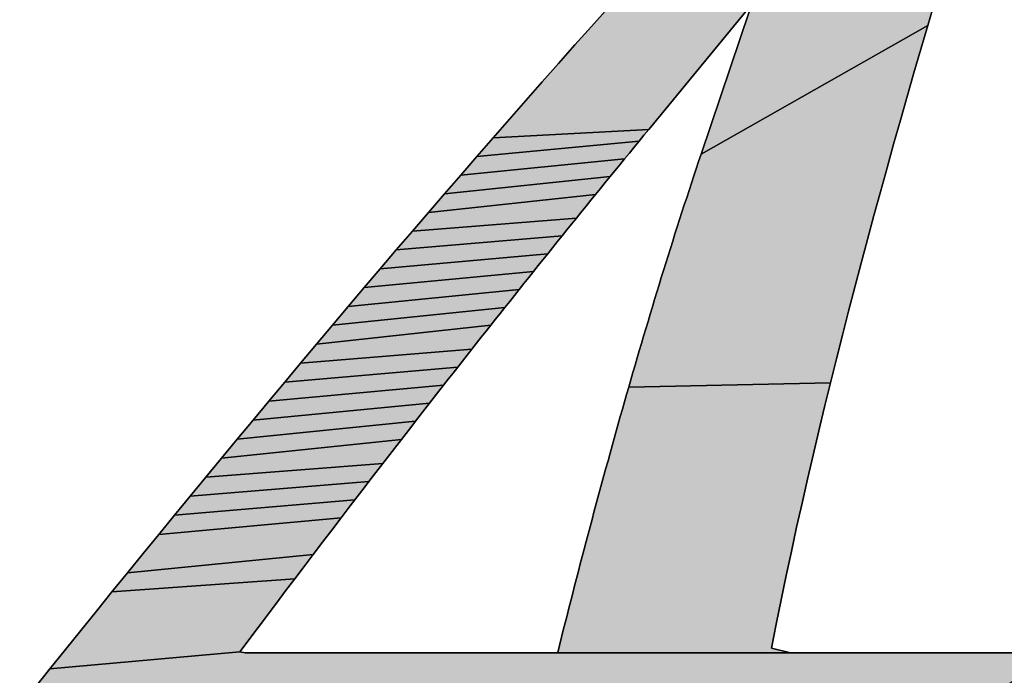
# Model space of a CAD drawing. Units: millimetres. Extents: x 101 to 354, y 99 to 249.
# Drawn here: x 122 to 122, y 229 to 229 of the extents above; entities that cross this region are included whole.
import ezdxf

# ---------------------------------------------------------------- set-up
doc = ezdxf.new("R2010")
doc.units = ezdxf.units.MM
doc.header["$LTSCALE"] = 23.1
doc.layers.add('DEF_LAYER_DIM', color=7, linetype='Continuous')
doc.styles.get("Standard").update_dxf_attribs({"font": 'txt', "width": 0.8})
doc.dimstyles.new('DIMSTYLE_1', dxfattribs={"dimtxt": 3, "dimasz": 3, "dimexe": 2, "dimexo": 1, "dimgap": 0.75, "dimtad": 1, "dimdec": 3, "dimlfac": 4, "dimdsep": 46, "dimtxsty": 'Standard', "dimblk": '_FILLED', "dimblk1": '_FILLED', "dimblk2": '_FILLED', "dimcen": 0.09, "dimadec": 0, "dimazin": 0, "dimtp": 0.001, "dimtm": 0.001, "dimtfac": 1, "dimtdec": 3, "dimtofl": 0, "dimtmove": 0, "dimatfit": 3, "dimldrblk": '_FILLED', "dimfxl": 0, "dimtolj": 1, "dimarcsym": 0})
doc.dimstyles.new('DIMSTYLE_2', dxfattribs={"dimtxt": 3, "dimasz": 3, "dimexe": 2, "dimexo": 1, "dimgap": 0.75, "dimtad": 1, "dimdec": 3, "dimdsep": 46, "dimtxsty": 'Standard', "dimblk": '_FILLED', "dimblk1": '_FILLED', "dimblk2": '_FILLED', "dimcen": 0.09, "dimadec": 0, "dimazin": 0, "dimtp": 0.001, "dimtm": 0.001, "dimtfac": 1, "dimtdec": 3, "dimtofl": 0, "dimtmove": 0, "dimatfit": 3, "dimldrblk": '_FILLED', "dimfxl": 0, "dimtolj": 1, "dimarcsym": 0})

# ---------------------------------------------------------------- blocks, each defined once
blk = doc.blocks.new('_FILLED')
at = {"color": 0, "linetype": 'ByBlock'}
blk.add_solid([(0, 0), (-1, 0.23333), (-1, -0.23333)], dxfattribs=at)
blk = doc.blocks.new('*D8')
at = {"layer": 'DEF_LAYER_DIM', "color": 2, "linetype": 'Continuous'}
for p, q in [((121.45042, 238.75076), (121.45042, 240.00076)), ((126.0273, 238.75076), (126.0273, 240.00076)), ((121.45042, 227.38649), (121.45042, 238.75076)), ((126.0273, 228.43373), (126.0273, 238.75076)), ((121.45042, 238.00076), (113.45853, 238.00076)), ((113.45853, 238.00076), (123.73886, 238.00076)), ((130.0273, 238.00076), (123.73886, 238.00076)), ((126.0273, 238.00076), (130.0273, 238.00076))]:
    blk.add_line(p, q, dxfattribs=at)
at = {"layer": 'DEF_LAYER_DIM', "color": 2, "linetype": 'Continuous', "xscale": 3, "yscale": 3, "zscale": 3}
blk.add_blockref('_FILLED', (121.45042, 238.00076), dxfattribs=at)
at = {"layer": 'DEF_LAYER_DIM', "color": 2, "linetype": 'Continuous', "xscale": 3, "yscale": 3, "zscale": 3, "rotation": 180}
blk.add_blockref('_FILLED', (126.0273, 238.00076), dxfattribs=at)
at = {"layer": 'DEF_LAYER_DIM', "color": 2, "linetype": 'Continuous', "insert": (118.25853, 241.75076), "char_height": 3, "width": 4.8, "attachment_point": 3, "line_spacing_factor": 0.9}
blk.add_mtext('18', dxfattribs=at)
blk = doc.blocks.new('*D9')
at = {"layer": 'DEF_LAYER_DIM', "color": 2, "linetype": 'Continuous'}
for p, q in [((104.5834, 233.05), (104.5834, 237.05)), ((104.5834, 237.05), (104.5834, 231.06655)), ((108.35938, 233.05), (102.5834, 233.05)), ((104.5834, 221.20889), (104.5834, 231.06655)), ((122.10011, 229.08309), (102.5834, 229.08309)), ((104.5834, 229.08309), (104.5834, 221.20889))]:
    blk.add_line(p, q, dxfattribs=at)
at = {"layer": 'DEF_LAYER_DIM', "color": 2, "linetype": 'Continuous', "xscale": 3, "yscale": 3, "zscale": 3}
for p, rotation in [((104.5834, 233.05), 270), ((104.5834, 229.08309), 90)]:
    blk.add_blockref('_FILLED', p, dxfattribs=dict(at, rotation=rotation))
at = {"layer": 'DEF_LAYER_DIM', "color": 2, "linetype": 'Continuous', "insert": (100.8334, 226.00889), "char_height": 3, "width": 4.8, "attachment_point": 3, "rotation": 90, "line_spacing_factor": 0.9}
blk.add_mtext('15', dxfattribs=at)
blk = doc.blocks.new('AS-NEW_BL7', base_point=(123.73916, 228.06244))
at = {"linetype": 'Continuous'}
for points in [[(122.25579, 228.94511), (122.19006, 228.86537), (122.08973, 228.86003), (122.10022, 228.87203), (122.11074, 228.88402), (122.12128, 228.89599), (122.13184, 228.90793), (122.14242, 228.91986), (122.15304, 228.93176), (122.16367, 228.94364), (122.37465, 228.94784), (122.37014, 228.93254), (122.22384, 228.84933), (122.25538, 228.94256)], [(122.34811, 228.85591), (122.34382, 228.84055), (122.33957, 228.82518), (122.33537, 228.8098), (122.33121, 228.7944), (122.3271, 228.779), (122.32304, 228.76358), (122.31903, 228.74814), (122.31507, 228.73269), (122.31116, 228.71723), (122.30731, 228.70176), (122.17713, 228.69897), (122.17849, 228.7037), (122.17986, 228.70842), (122.18124, 228.71315), (122.18262, 228.71787), (122.184, 228.72259), (122.18539, 228.72731), (122.18679, 228.73203), (122.1882, 228.73675), (122.18961, 228.74146), (122.19102, 228.74618), (122.19244, 228.75089), (122.19387, 228.7556), (122.1953, 228.7603), (122.19675, 228.76501), (122.19819, 228.76971), (122.19965, 228.77441), (122.2011, 228.77911), (122.20257, 228.78381), (122.20404, 228.7885), (122.20552, 228.7932), (122.20701, 228.79789), (122.2085, 228.80258), (122.21001, 228.80726), (122.21151, 228.81195), (122.21303, 228.81663), (122.21455, 228.82131), (122.21608, 228.82599), (122.21762, 228.83066), (122.21916, 228.83533), (122.22072, 228.84), (122.22228, 228.84467), (122.22384, 228.84933), (122.37014, 228.93254), (122.36566, 228.91724), (122.36121, 228.90192), (122.3568, 228.8866), (122.35244, 228.87126)], [(122.18694, 228.86157), (122.18381, 228.85777), (122.07925, 228.848), (122.08973, 228.86003), (122.19006, 228.86537)], [(122.17757, 228.85016), (122.17445, 228.84635), (122.0688, 228.83596), (122.07925, 228.848), (122.18381, 228.85777), (122.18069, 228.85396)], [(122.16823, 228.83873), (122.16512, 228.83491), (122.05837, 228.82389), (122.0688, 228.83596), (122.17445, 228.84635), (122.17134, 228.84254)], [(122.15891, 228.82728), (122.1558, 228.82346), (122.04796, 228.81181), (122.05837, 228.82389), (122.16512, 228.83491), (122.16201, 228.8311)], [(122.14651, 228.81199), (122.14342, 228.80816), (122.03757, 228.79972), (122.04796, 228.81181), (122.1558, 228.82346), (122.1527, 228.81964), (122.14961, 228.81581)], [(122.13724, 228.8005), (122.13415, 228.79667), (122.0272, 228.7876), (122.03757, 228.79972), (122.14342, 228.80816), (122.14033, 228.80433)], [(122.12798, 228.789), (122.12491, 228.78516), (122.01685, 228.77547), (122.0272, 228.7876), (122.13415, 228.79667), (122.13107, 228.79284)], [(122.11875, 228.77748), (122.11568, 228.77364), (122.00652, 228.76332), (122.01685, 228.77547), (122.12491, 228.78516), (122.12183, 228.78132)], [(122.10954, 228.76594), (122.10647, 228.7621), (121.99621, 228.75116), (122.00652, 228.76332), (122.11568, 228.77364), (122.11261, 228.76979)], [(122.10035, 228.75439), (122.09729, 228.75054), (121.98592, 228.73898), (121.99621, 228.75116), (122.10647, 228.7621), (122.10341, 228.75825)], [(122.09117, 228.74283), (122.08812, 228.73897), (121.97564, 228.72678), (121.98592, 228.73898), (122.09729, 228.75054), (122.09423, 228.74668)], [(122.07897, 228.72738), (122.07593, 228.72351), (121.96538, 228.71457), (121.97564, 228.72678), (122.08812, 228.73897), (122.08507, 228.73511), (122.08202, 228.73124)], [(122.06985, 228.71578), (122.06681, 228.71191), (121.95515, 228.70235), (121.96538, 228.71457), (122.07593, 228.72351), (122.07289, 228.71965)], [(122.06074, 228.70416), (122.0577, 228.70029), (121.94493, 228.69011), (121.95515, 228.70235), (122.06681, 228.71191), (122.06377, 228.70804)], [(122.05164, 228.69253), (122.04862, 228.68865), (121.93472, 228.67785), (121.94493, 228.69011), (122.0577, 228.70029), (122.05467, 228.69641)], [(122.17713, 228.69897), (122.30731, 228.70176), (122.30352, 228.68627), (122.29979, 228.67077), (122.29612, 228.65525), (122.29251, 228.63972), (122.28897, 228.62417), (122.2855, 228.6086), (122.2821, 228.59302), (122.27878, 228.57742), (122.27554, 228.56181), (122.27238, 228.54618), (122.26925, 228.53054), (122.28162, 228.52761), (122.12659, 228.52761), (122.13133, 228.52785), (122.13492, 228.54217), (122.13613, 228.54694), (122.13734, 228.55171), (122.13855, 228.55648), (122.13977, 228.56124), (122.141, 228.56601), (122.14222, 228.57078), (122.14346, 228.57554), (122.14469, 228.5803), (122.14593, 228.58507), (122.14718, 228.58983), (122.14843, 228.59459), (122.14968, 228.59934), (122.15094, 228.6041), (122.1522, 228.60886), (122.15347, 228.61361), (122.15474, 228.61837), (122.15602, 228.62312), (122.1573, 228.62787), (122.15859, 228.63262), (122.15988, 228.63737), (122.16118, 228.64211), (122.16248, 228.64686), (122.16379, 228.6516), (122.1651, 228.65635), (122.16641, 228.66109), (122.16773, 228.66583), (122.16906, 228.67057), (122.17039, 228.6753), (122.17173, 228.68004), (122.17307, 228.68477), (122.17442, 228.68951), (122.17577, 228.69424)], [(122.04257, 228.68088), (122.03955, 228.677), (121.92454, 228.66558), (121.93472, 228.67785), (122.04862, 228.68865), (122.04559, 228.68477)], [(122.03352, 228.66922), (122.0305, 228.66533), (121.91437, 228.65329), (121.92454, 228.66558), (122.03955, 228.677), (122.03653, 228.67311)], [(122.02147, 228.65366), (122.01847, 228.64976), (121.90422, 228.64099), (121.91437, 228.65329), (122.0305, 228.66533), (122.02749, 228.66144), (122.02448, 228.65755)], [(122.01246, 228.64196), (122.00946, 228.63806), (121.89409, 228.62868), (121.90422, 228.64099), (122.01847, 228.64976), (122.01546, 228.64586)], [(122.00347, 228.63026), (122.00047, 228.62635), (121.88398, 228.61635), (121.89409, 228.62868), (122.00946, 228.63806), (122.00646, 228.63416)], [(121.99748, 228.62245), (121.9915, 228.61463), (121.87388, 228.60401), (121.88398, 228.61635), (122.00047, 228.62635)], [(121.98553, 228.6068), (121.97957, 228.59897), (121.97361, 228.59114), (121.85374, 228.57928), (121.8638, 228.59165), (121.87388, 228.60401), (121.9915, 228.61463)], [(121.96767, 228.5833), (121.96173, 228.57545), (121.8437, 228.56689), (121.85374, 228.57928), (121.97361, 228.59114)], [(121.95579, 228.5676), (121.94987, 228.55974), (121.92619, 228.52829), (121.80369, 228.51721), (121.81367, 228.52965), (121.82366, 228.54208), (121.83367, 228.55449), (121.8437, 228.56689), (121.96173, 228.57545)], [(122.43709, 228.51894), (122.42465, 228.50897), (122.41162, 228.49977), (122.3982, 228.49117), (121.77388, 228.4798), (121.7838, 228.49228), (121.79374, 228.50475), (121.80369, 228.51721), (121.92619, 228.52829), (121.92976, 228.52761), (122.12659, 228.52761), (122.28162, 228.52761), (122.42514, 228.52761), (122.44108, 228.52746)]]:
    blk.add_hatch(color=2, dxfattribs=at).paths.add_polyline_path(points)
at = {"color": 2, "linetype": 'Continuous'}
for p, q in [((122.37014, 228.93254), (122.37465, 228.94784)), ((122.37465, 228.94784), (122.37014, 228.93254)), ((122.37014, 228.93254), (122.37465, 228.94784)), ((122.16367, 228.94364), (122.15304, 228.93176)), ((122.15304, 228.93176), (122.16367, 228.94364)), ((122.16367, 228.94364), (122.15304, 228.93176)), ((122.19006, 228.86537), (122.25579, 228.94511)), ((122.25579, 228.94511), (122.19006, 228.86537)), ((122.19006, 228.86537), (122.25579, 228.94511)), ((122.25538, 228.94256), (122.22384, 228.84933)), ((122.22384, 228.84933), (122.25538, 228.94256)), ((122.25538, 228.94256), (122.22384, 228.84933)), ((122.15304, 228.93176), (122.14242, 228.91986)), ((122.14242, 228.91986), (122.15304, 228.93176)), ((122.15304, 228.93176), (122.14242, 228.91986)), ((122.36566, 228.91724), (122.37014, 228.93254)), ((122.37014, 228.93254), (122.36566, 228.91724)), ((122.36566, 228.91724), (122.37014, 228.93254)), ((122.14242, 228.91986), (122.13184, 228.90793)), ((122.13184, 228.90793), (122.14242, 228.91986)), ((122.14242, 228.91986), (122.13184, 228.90793)), ((122.36121, 228.90192), (122.36566, 228.91724)), ((122.36566, 228.91724), (122.36121, 228.90192)), ((122.36121, 228.90192), (122.36566, 228.91724)), ((122.13184, 228.90793), (122.12128, 228.89599)), ((122.12128, 228.89599), (122.13184, 228.90793)), ((122.13184, 228.90793), (122.12128, 228.89599)), ((122.3568, 228.8866), (122.36121, 228.90192)), ((122.36121, 228.90192), (122.3568, 228.8866)), ((122.3568, 228.8866), (122.36121, 228.90192)), ((122.12128, 228.89599), (122.11074, 228.88402)), ((122.11074, 228.88402), (122.12128, 228.89599)), ((122.12128, 228.89599), (122.11074, 228.88402)), ((122.35244, 228.87126), (122.3568, 228.8866)), ((122.3568, 228.8866), (122.35244, 228.87126)), ((122.35244, 228.87126), (122.3568, 228.8866)), ((122.11074, 228.88402), (122.10022, 228.87203)), ((122.10022, 228.87203), (122.11074, 228.88402)), ((122.11074, 228.88402), (122.10022, 228.87203)), ((122.10022, 228.87203), (122.08973, 228.86003)), ((122.08973, 228.86003), (122.10022, 228.87203)), ((122.10022, 228.87203), (122.08973, 228.86003)), ((122.18694, 228.86157), (122.19006, 228.86537)), ((122.19006, 228.86537), (122.18694, 228.86157)), ((122.18694, 228.86157), (122.19006, 228.86537)), ((122.34811, 228.85591), (122.35244, 228.87126)), ((122.35244, 228.87126), (122.34811, 228.85591)), ((122.34811, 228.85591), (122.35244, 228.87126)), ((122.08973, 228.86003), (122.07925, 228.848)), ((122.07925, 228.848), (122.08973, 228.86003)), ((122.08973, 228.86003), (122.07925, 228.848)), ((122.18381, 228.85777), (122.18694, 228.86157)), ((122.18694, 228.86157), (122.18381, 228.85777)), ((122.18381, 228.85777), (122.18694, 228.86157)), ((122.17757, 228.85016), (122.18069, 228.85396)), ((122.18069, 228.85396), (122.17757, 228.85016)), ((122.17757, 228.85016), (122.18069, 228.85396)), ((122.18069, 228.85396), (122.18381, 228.85777)), ((122.18381, 228.85777), (122.18069, 228.85396)), ((122.18069, 228.85396), (122.18381, 228.85777)), ((122.34382, 228.84055), (122.34811, 228.85591)), ((122.34811, 228.85591), (122.34382, 228.84055)), ((122.34382, 228.84055), (122.34811, 228.85591)), ((122.07925, 228.848), (122.0688, 228.83596)), ((122.0688, 228.83596), (122.07925, 228.848)), ((122.07925, 228.848), (122.0688, 228.83596)), ((122.17134, 228.84254), (122.17445, 228.84635)), ((122.17445, 228.84635), (122.17134, 228.84254)), ((122.17134, 228.84254), (122.17445, 228.84635)), ((122.17445, 228.84635), (122.17757, 228.85016)), ((122.17757, 228.85016), (122.17445, 228.84635)), ((122.17445, 228.84635), (122.17757, 228.85016)), ((122.22384, 228.84933), (122.22228, 228.84467)), ((122.22228, 228.84467), (122.22384, 228.84933)), ((122.22384, 228.84933), (122.22228, 228.84467)), ((122.16823, 228.83873), (122.17134, 228.84254)), ((122.17134, 228.84254), (122.16823, 228.83873)), ((122.16823, 228.83873), (122.17134, 228.84254)), ((122.22072, 228.84), (122.21916, 228.83533)), ((122.21916, 228.83533), (122.22072, 228.84)), ((122.22072, 228.84), (122.21916, 228.83533)), ((122.22228, 228.84467), (122.22072, 228.84)), ((122.22072, 228.84), (122.22228, 228.84467)), ((122.22228, 228.84467), (122.22072, 228.84)), ((122.33957, 228.82518), (122.34382, 228.84055)), ((122.34382, 228.84055), (122.33957, 228.82518)), ((122.33957, 228.82518), (122.34382, 228.84055)), ((122.0688, 228.83596), (122.05837, 228.82389)), ((122.05837, 228.82389), (122.0688, 228.83596)), ((122.0688, 228.83596), (122.05837, 228.82389)), ((122.16201, 228.8311), (122.16512, 228.83491)), ((122.16512, 228.83491), (122.16201, 228.8311)), ((122.16201, 228.8311), (122.16512, 228.83491)), ((122.16512, 228.83491), (122.16823, 228.83873)), ((122.16823, 228.83873), (122.16512, 228.83491)), ((122.16512, 228.83491), (122.16823, 228.83873)), ((122.21916, 228.83533), (122.21762, 228.83066)), ((122.21762, 228.83066), (122.21916, 228.83533)), ((122.21916, 228.83533), (122.21762, 228.83066)), ((122.1558, 228.82346), (122.15891, 228.82728)), ((122.15891, 228.82728), (122.1558, 228.82346)), ((122.1558, 228.82346), (122.15891, 228.82728)), ((122.15891, 228.82728), (122.16201, 228.8311)), ((122.16201, 228.8311), (122.15891, 228.82728)), ((122.15891, 228.82728), (122.16201, 228.8311)), ((122.21762, 228.83066), (122.21608, 228.82599)), ((122.21608, 228.82599), (122.21762, 228.83066)), ((122.21762, 228.83066), (122.21608, 228.82599)), ((122.05837, 228.82389), (122.04796, 228.81181)), ((122.04796, 228.81181), (122.05837, 228.82389)), ((122.05837, 228.82389), (122.04796, 228.81181)), ((122.1527, 228.81964), (122.1558, 228.82346)), ((122.1558, 228.82346), (122.1527, 228.81964)), ((122.1527, 228.81964), (122.1558, 228.82346)), ((122.21455, 228.82131), (122.21303, 228.81663)), ((122.21303, 228.81663), (122.21455, 228.82131)), ((122.21455, 228.82131), (122.21303, 228.81663)), ((122.21608, 228.82599), (122.21455, 228.82131)), ((122.21455, 228.82131), (122.21608, 228.82599)), ((122.21608, 228.82599), (122.21455, 228.82131)), ((122.33537, 228.8098), (122.33957, 228.82518)), ((122.33957, 228.82518), (122.33537, 228.8098)), ((122.33537, 228.8098), (122.33957, 228.82518)), ((122.14651, 228.81199), (122.14961, 228.81581)), ((122.14961, 228.81581), (122.14651, 228.81199)), ((122.14651, 228.81199), (122.14961, 228.81581)), ((122.14961, 228.81581), (122.1527, 228.81964)), ((122.1527, 228.81964), (122.14961, 228.81581)), ((122.14961, 228.81581), (122.1527, 228.81964)), ((122.21303, 228.81663), (122.21151, 228.81195)), ((122.21151, 228.81195), (122.21303, 228.81663)), ((122.21303, 228.81663), (122.21151, 228.81195)), ((122.04796, 228.81181), (122.03757, 228.79972)), ((122.03757, 228.79972), (122.04796, 228.81181)), ((122.04796, 228.81181), (122.03757, 228.79972)), ((122.14033, 228.80433), (122.14342, 228.80816)), ((122.14342, 228.80816), (122.14033, 228.80433)), ((122.14033, 228.80433), (122.14342, 228.80816)), ((122.14342, 228.80816), (122.14651, 228.81199)), ((122.14651, 228.81199), (122.14342, 228.80816)), ((122.14342, 228.80816), (122.14651, 228.81199)), ((122.21151, 228.81195), (122.21001, 228.80726)), ((122.21001, 228.80726), (122.21151, 228.81195)), ((122.21151, 228.81195), (122.21001, 228.80726)), ((122.33121, 228.7944), (122.33537, 228.8098)), ((122.33537, 228.8098), (122.33121, 228.7944)), ((122.33121, 228.7944), (122.33537, 228.8098)), ((122.13724, 228.8005), (122.14033, 228.80433)), ((122.14033, 228.80433), (122.13724, 228.8005)), ((122.13724, 228.8005), (122.14033, 228.80433)), ((122.2085, 228.80258), (122.20701, 228.79789)), ((122.20701, 228.79789), (122.2085, 228.80258)), ((122.2085, 228.80258), (122.20701, 228.79789)), ((122.21001, 228.80726), (122.2085, 228.80258)), ((122.2085, 228.80258), (122.21001, 228.80726)), ((122.21001, 228.80726), (122.2085, 228.80258)), ((122.03757, 228.79972), (122.0272, 228.7876)), ((122.0272, 228.7876), (122.03757, 228.79972)), ((122.03757, 228.79972), (122.0272, 228.7876)), ((122.13107, 228.79284), (122.13415, 228.79667)), ((122.13415, 228.79667), (122.13107, 228.79284)), ((122.13107, 228.79284), (122.13415, 228.79667)), ((122.13415, 228.79667), (122.13724, 228.8005)), ((122.13724, 228.8005), (122.13415, 228.79667)), ((122.13415, 228.79667), (122.13724, 228.8005)), ((122.20701, 228.79789), (122.20552, 228.7932)), ((122.20552, 228.7932), (122.20701, 228.79789)), ((122.20701, 228.79789), (122.20552, 228.7932)), ((122.12491, 228.78516), (122.12798, 228.789)), ((122.12798, 228.789), (122.12491, 228.78516)), ((122.12491, 228.78516), (122.12798, 228.789)), ((122.12798, 228.789), (122.13107, 228.79284)), ((122.13107, 228.79284), (122.12798, 228.789)), ((122.12798, 228.789), (122.13107, 228.79284)), ((122.20552, 228.7932), (122.20404, 228.7885)), ((122.20404, 228.7885), (122.20552, 228.7932)), ((122.20552, 228.7932), (122.20404, 228.7885)), ((122.3271, 228.779), (122.33121, 228.7944)), ((122.33121, 228.7944), (122.3271, 228.779)), ((122.3271, 228.779), (122.33121, 228.7944)), ((122.0272, 228.7876), (122.01685, 228.77547)), ((122.01685, 228.77547), (122.0272, 228.7876)), ((122.0272, 228.7876), (122.01685, 228.77547)), ((122.12183, 228.78132), (122.12491, 228.78516)), ((122.12491, 228.78516), (122.12183, 228.78132)), ((122.12183, 228.78132), (122.12491, 228.78516)), ((122.20257, 228.78381), (122.2011, 228.77911)), ((122.2011, 228.77911), (122.20257, 228.78381)), ((122.20257, 228.78381), (122.2011, 228.77911)), ((122.20404, 228.7885), (122.20257, 228.78381)), ((122.20257, 228.78381), (122.20404, 228.7885)), ((122.20404, 228.7885), (122.20257, 228.78381)), ((122.11568, 228.77364), (122.11875, 228.77748)), ((122.11875, 228.77748), (122.11568, 228.77364)), ((122.11568, 228.77364), (122.11875, 228.77748)), ((122.11875, 228.77748), (122.12183, 228.78132)), ((122.12183, 228.78132), (122.11875, 228.77748)), ((122.11875, 228.77748), (122.12183, 228.78132)), ((122.2011, 228.77911), (122.19965, 228.77441)), ((122.19965, 228.77441), (122.2011, 228.77911)), ((122.2011, 228.77911), (122.19965, 228.77441)), ((122.32304, 228.76358), (122.3271, 228.779)), ((122.3271, 228.779), (122.32304, 228.76358)), ((122.32304, 228.76358), (122.3271, 228.779)), ((122.01685, 228.77547), (122.00652, 228.76332)), ((122.00652, 228.76332), (122.01685, 228.77547)), ((122.01685, 228.77547), (122.00652, 228.76332)), ((122.11261, 228.76979), (122.11568, 228.77364)), ((122.11568, 228.77364), (122.11261, 228.76979)), ((122.11261, 228.76979), (122.11568, 228.77364)), ((122.19965, 228.77441), (122.19819, 228.76971)), ((122.19819, 228.76971), (122.19965, 228.77441)), ((122.19965, 228.77441), (122.19819, 228.76971)), ((122.10647, 228.7621), (122.10954, 228.76594)), ((122.10954, 228.76594), (122.10647, 228.7621)), ((122.10647, 228.7621), (122.10954, 228.76594)), ((122.10954, 228.76594), (122.11261, 228.76979)), ((122.11261, 228.76979), (122.10954, 228.76594)), ((122.10954, 228.76594), (122.11261, 228.76979)), ((122.19675, 228.76501), (122.1953, 228.7603)), ((122.1953, 228.7603), (122.19675, 228.76501)), ((122.19675, 228.76501), (122.1953, 228.7603)), ((122.19819, 228.76971), (122.19675, 228.76501)), ((122.19675, 228.76501), (122.19819, 228.76971)), ((122.19819, 228.76971), (122.19675, 228.76501)), ((122.31903, 228.74814), (122.32304, 228.76358)), ((122.32304, 228.76358), (122.31903, 228.74814)), ((122.31903, 228.74814), (122.32304, 228.76358)), ((122.00652, 228.76332), (121.99621, 228.75116)), ((121.99621, 228.75116), (122.00652, 228.76332)), ((122.00652, 228.76332), (121.99621, 228.75116)), ((122.10035, 228.75439), (122.10341, 228.75825)), ((122.10341, 228.75825), (122.10035, 228.75439)), ((122.10035, 228.75439), (122.10341, 228.75825)), ((122.10341, 228.75825), (122.10647, 228.7621)), ((122.10647, 228.7621), (122.10341, 228.75825)), ((122.10341, 228.75825), (122.10647, 228.7621)), ((122.1953, 228.7603), (122.19387, 228.7556)), ((122.19387, 228.7556), (122.1953, 228.7603)), ((122.1953, 228.7603), (122.19387, 228.7556)), ((121.99621, 228.75116), (121.98592, 228.73898)), ((121.98592, 228.73898), (121.99621, 228.75116)), ((121.99621, 228.75116), (121.98592, 228.73898)), ((122.09729, 228.75054), (122.10035, 228.75439)), ((122.10035, 228.75439), (122.09729, 228.75054)), ((122.09729, 228.75054), (122.10035, 228.75439)), ((122.19244, 228.75089), (122.19102, 228.74618)), ((122.19102, 228.74618), (122.19244, 228.75089)), ((122.19244, 228.75089), (122.19102, 228.74618)), ((122.19387, 228.7556), (122.19244, 228.75089)), ((122.19244, 228.75089), (122.19387, 228.7556)), ((122.19387, 228.7556), (122.19244, 228.75089)), ((122.09117, 228.74283), (122.09423, 228.74668)), ((122.09423, 228.74668), (122.09117, 228.74283)), ((122.09117, 228.74283), (122.09423, 228.74668)), ((122.09423, 228.74668), (122.09729, 228.75054)), ((122.09729, 228.75054), (122.09423, 228.74668)), ((122.09423, 228.74668), (122.09729, 228.75054)), ((122.19102, 228.74618), (122.18961, 228.74146)), ((122.18961, 228.74146), (122.19102, 228.74618)), ((122.19102, 228.74618), (122.18961, 228.74146)), ((122.31507, 228.73269), (122.31903, 228.74814)), ((122.31903, 228.74814), (122.31507, 228.73269)), ((122.31507, 228.73269), (122.31903, 228.74814)), ((121.98592, 228.73898), (121.97564, 228.72678)), ((121.97564, 228.72678), (121.98592, 228.73898)), ((121.98592, 228.73898), (121.97564, 228.72678)), ((122.08507, 228.73511), (122.08812, 228.73897)), ((122.08812, 228.73897), (122.08507, 228.73511)), ((122.08507, 228.73511), (122.08812, 228.73897)), ((122.08812, 228.73897), (122.09117, 228.74283)), ((122.09117, 228.74283), (122.08812, 228.73897)), ((122.08812, 228.73897), (122.09117, 228.74283)), ((122.18961, 228.74146), (122.1882, 228.73675)), ((122.1882, 228.73675), (122.18961, 228.74146)), ((122.18961, 228.74146), (122.1882, 228.73675)), ((122.08202, 228.73124), (122.08507, 228.73511)), ((122.08507, 228.73511), (122.08202, 228.73124)), ((122.08202, 228.73124), (122.08507, 228.73511)), ((122.18679, 228.73203), (122.18539, 228.72731)), ((122.18539, 228.72731), (122.18679, 228.73203)), ((122.18679, 228.73203), (122.18539, 228.72731)), ((122.1882, 228.73675), (122.18679, 228.73203)), ((122.18679, 228.73203), (122.1882, 228.73675)), ((122.1882, 228.73675), (122.18679, 228.73203)), ((122.31116, 228.71723), (122.31507, 228.73269)), ((122.31507, 228.73269), (122.31116, 228.71723)), ((122.31116, 228.71723), (122.31507, 228.73269)), ((121.97564, 228.72678), (121.96538, 228.71457)), ((121.96538, 228.71457), (121.97564, 228.72678)), ((121.97564, 228.72678), (121.96538, 228.71457)), ((122.07593, 228.72351), (122.07897, 228.72738)), ((122.07897, 228.72738), (122.07593, 228.72351)), ((122.07593, 228.72351), (122.07897, 228.72738)), ((122.07897, 228.72738), (122.08202, 228.73124)), ((122.08202, 228.73124), (122.07897, 228.72738)), ((122.07897, 228.72738), (122.08202, 228.73124)), ((122.18539, 228.72731), (122.184, 228.72259)), ((122.184, 228.72259), (122.18539, 228.72731)), ((122.18539, 228.72731), (122.184, 228.72259)), ((122.06985, 228.71578), (122.07289, 228.71965)), ((122.07289, 228.71965), (122.06985, 228.71578)), ((122.06985, 228.71578), (122.07289, 228.71965)), ((122.07289, 228.71965), (122.07593, 228.72351)), ((122.07593, 228.72351), (122.07289, 228.71965)), ((122.07289, 228.71965), (122.07593, 228.72351)), ((122.184, 228.72259), (122.18262, 228.71787)), ((122.18262, 228.71787), (122.184, 228.72259)), ((122.184, 228.72259), (122.18262, 228.71787)), ((121.96538, 228.71457), (121.95515, 228.70235)), ((121.95515, 228.70235), (121.96538, 228.71457)), ((121.96538, 228.71457), (121.95515, 228.70235)), ((122.06681, 228.71191), (122.06985, 228.71578)), ((122.06985, 228.71578), (122.06681, 228.71191)), ((122.06681, 228.71191), (122.06985, 228.71578)), ((122.18124, 228.71315), (122.17986, 228.70842)), ((122.17986, 228.70842), (122.18124, 228.71315)), ((122.18124, 228.71315), (122.17986, 228.70842)), ((122.18262, 228.71787), (122.18124, 228.71315)), ((122.18124, 228.71315), (122.18262, 228.71787)), ((122.18262, 228.71787), (122.18124, 228.71315)), ((122.30731, 228.70176), (122.31116, 228.71723)), ((122.31116, 228.71723), (122.30731, 228.70176)), ((122.30731, 228.70176), (122.31116, 228.71723)), ((122.06074, 228.70416), (122.06377, 228.70804)), ((122.06377, 228.70804), (122.06074, 228.70416)), ((122.06074, 228.70416), (122.06377, 228.70804)), ((122.06377, 228.70804), (122.06681, 228.71191)), ((122.06681, 228.71191), (122.06377, 228.70804)), ((122.06377, 228.70804), (122.06681, 228.71191)), ((122.17986, 228.70842), (122.17849, 228.7037)), ((122.17849, 228.7037), (122.17986, 228.70842)), ((122.17986, 228.70842), (122.17849, 228.7037)), ((121.95515, 228.70235), (121.94493, 228.69011)), ((121.94493, 228.69011), (121.95515, 228.70235)), ((121.95515, 228.70235), (121.94493, 228.69011)), ((122.05467, 228.69641), (122.0577, 228.70029)), ((122.0577, 228.70029), (122.05467, 228.69641)), ((122.05467, 228.69641), (122.0577, 228.70029)), ((122.0577, 228.70029), (122.06074, 228.70416)), ((122.06074, 228.70416), (122.0577, 228.70029)), ((122.0577, 228.70029), (122.06074, 228.70416)), ((122.17849, 228.7037), (122.17713, 228.69897)), ((122.17713, 228.69897), (122.17849, 228.7037)), ((122.17849, 228.7037), (122.17713, 228.69897)), ((122.30352, 228.68627), (122.30731, 228.70176)), ((122.30731, 228.70176), (122.30352, 228.68627)), ((122.30352, 228.68627), (122.30731, 228.70176)), ((122.05164, 228.69253), (122.05467, 228.69641)), ((122.05467, 228.69641), (122.05164, 228.69253)), ((122.05164, 228.69253), (122.05467, 228.69641)), ((122.17577, 228.69424), (122.17442, 228.68951)), ((122.17442, 228.68951), (122.17577, 228.69424)), ((122.17577, 228.69424), (122.17442, 228.68951)), ((122.17713, 228.69897), (122.17577, 228.69424)), ((122.17577, 228.69424), (122.17713, 228.69897)), ((122.17713, 228.69897), (122.17577, 228.69424)), ((121.94493, 228.69011), (121.93472, 228.67785)), ((121.93472, 228.67785), (121.94493, 228.69011)), ((121.94493, 228.69011), (121.93472, 228.67785)), ((122.04559, 228.68477), (122.04862, 228.68865)), ((122.04862, 228.68865), (122.04559, 228.68477)), ((122.04559, 228.68477), (122.04862, 228.68865)), ((122.04862, 228.68865), (122.05164, 228.69253)), ((122.05164, 228.69253), (122.04862, 228.68865)), ((122.04862, 228.68865), (122.05164, 228.69253)), ((122.17442, 228.68951), (122.17307, 228.68477)), ((122.17307, 228.68477), (122.17442, 228.68951)), ((122.17442, 228.68951), (122.17307, 228.68477)), ((122.04257, 228.68088), (122.04559, 228.68477)), ((122.04559, 228.68477), (122.04257, 228.68088)), ((122.04257, 228.68088), (122.04559, 228.68477)), ((122.17307, 228.68477), (122.17173, 228.68004)), ((122.17173, 228.68004), (122.17307, 228.68477)), ((122.17307, 228.68477), (122.17173, 228.68004)), ((122.29979, 228.67077), (122.30352, 228.68627)), ((122.30352, 228.68627), (122.29979, 228.67077)), ((122.29979, 228.67077), (122.30352, 228.68627)), ((121.93472, 228.67785), (121.92454, 228.66558)), ((121.92454, 228.66558), (121.93472, 228.67785)), ((121.93472, 228.67785), (121.92454, 228.66558)), ((122.03653, 228.67311), (122.03955, 228.677)), ((122.03955, 228.677), (122.03653, 228.67311)), ((122.03653, 228.67311), (122.03955, 228.677)), ((122.03955, 228.677), (122.04257, 228.68088)), ((122.04257, 228.68088), (122.03955, 228.677)), ((122.03955, 228.677), (122.04257, 228.68088)), ((122.17039, 228.6753), (122.16906, 228.67057)), ((122.16906, 228.67057), (122.17039, 228.6753)), ((122.17039, 228.6753), (122.16906, 228.67057)), ((122.17173, 228.68004), (122.17039, 228.6753)), ((122.17039, 228.6753), (122.17173, 228.68004)), ((122.17173, 228.68004), (122.17039, 228.6753)), ((122.0305, 228.66533), (122.03352, 228.66922)), ((122.03352, 228.66922), (122.0305, 228.66533)), ((122.0305, 228.66533), (122.03352, 228.66922)), ((122.03352, 228.66922), (122.03653, 228.67311)), ((122.03653, 228.67311), (122.03352, 228.66922)), ((122.03352, 228.66922), (122.03653, 228.67311)), ((122.16906, 228.67057), (122.16773, 228.66583)), ((122.16773, 228.66583), (122.16906, 228.67057)), ((122.16906, 228.67057), (122.16773, 228.66583)), ((122.29612, 228.65525), (122.29979, 228.67077)), ((122.29979, 228.67077), (122.29612, 228.65525)), ((122.29612, 228.65525), (122.29979, 228.67077)), ((121.92454, 228.66558), (121.91437, 228.65329)), ((121.91437, 228.65329), (121.92454, 228.66558)), ((121.92454, 228.66558), (121.91437, 228.65329)), ((122.02749, 228.66144), (122.0305, 228.66533)), ((122.0305, 228.66533), (122.02749, 228.66144)), ((122.02749, 228.66144), (122.0305, 228.66533)), ((122.16773, 228.66583), (122.16641, 228.66109)), ((122.16641, 228.66109), (122.16773, 228.66583)), ((122.16773, 228.66583), (122.16641, 228.66109)), ((122.02147, 228.65366), (122.02448, 228.65755)), ((122.02448, 228.65755), (122.02147, 228.65366)), ((122.02147, 228.65366), (122.02448, 228.65755)), ((122.02448, 228.65755), (122.02749, 228.66144)), ((122.02749, 228.66144), (122.02448, 228.65755)), ((122.02448, 228.65755), (122.02749, 228.66144)), ((122.1651, 228.65635), (122.16379, 228.6516)), ((122.16379, 228.6516), (122.1651, 228.65635)), ((122.1651, 228.65635), (122.16379, 228.6516)), ((122.16641, 228.66109), (122.1651, 228.65635)), ((122.1651, 228.65635), (122.16641, 228.66109)), ((122.16641, 228.66109), (122.1651, 228.65635)), ((121.91437, 228.65329), (121.90422, 228.64099)), ((121.90422, 228.64099), (121.91437, 228.65329)), ((121.91437, 228.65329), (121.90422, 228.64099)), ((122.01546, 228.64586), (122.01847, 228.64976)), ((122.01847, 228.64976), (122.01546, 228.64586)), ((122.01546, 228.64586), (122.01847, 228.64976)), ((122.01847, 228.64976), (122.02147, 228.65366)), ((122.02147, 228.65366), (122.01847, 228.64976)), ((122.01847, 228.64976), (122.02147, 228.65366)), ((122.16379, 228.6516), (122.16248, 228.64686)), ((122.16248, 228.64686), (122.16379, 228.6516)), ((122.16379, 228.6516), (122.16248, 228.64686)), ((122.29251, 228.63972), (122.29612, 228.65525)), ((122.29612, 228.65525), (122.29251, 228.63972)), ((122.29251, 228.63972), (122.29612, 228.65525)), ((122.01246, 228.64196), (122.01546, 228.64586)), ((122.01546, 228.64586), (122.01246, 228.64196)), ((122.01246, 228.64196), (122.01546, 228.64586)), ((122.16248, 228.64686), (122.16118, 228.64211)), ((122.16118, 228.64211), (122.16248, 228.64686)), ((122.16248, 228.64686), (122.16118, 228.64211)), ((121.90422, 228.64099), (121.89409, 228.62868)), ((121.89409, 228.62868), (121.90422, 228.64099)), ((121.90422, 228.64099), (121.89409, 228.62868)), ((122.00646, 228.63416), (122.00946, 228.63806)), ((122.00946, 228.63806), (122.00646, 228.63416)), ((122.00646, 228.63416), (122.00946, 228.63806)), ((122.00946, 228.63806), (122.01246, 228.64196)), ((122.01246, 228.64196), (122.00946, 228.63806)), ((122.00946, 228.63806), (122.01246, 228.64196)), ((122.15988, 228.63737), (122.15859, 228.63262)), ((122.15859, 228.63262), (122.15988, 228.63737)), ((122.15988, 228.63737), (122.15859, 228.63262)), ((122.16118, 228.64211), (122.15988, 228.63737)), ((122.15988, 228.63737), (122.16118, 228.64211)), ((122.16118, 228.64211), (122.15988, 228.63737)), ((122.28897, 228.62417), (122.29251, 228.63972)), ((122.29251, 228.63972), (122.28897, 228.62417)), ((122.28897, 228.62417), (122.29251, 228.63972)), ((122.00047, 228.62635), (122.00347, 228.63026)), ((122.00347, 228.63026), (122.00047, 228.62635)), ((122.00047, 228.62635), (122.00347, 228.63026)), ((122.00347, 228.63026), (122.00646, 228.63416)), ((122.00646, 228.63416), (122.00347, 228.63026)), ((122.00347, 228.63026), (122.00646, 228.63416)), ((122.15859, 228.63262), (122.1573, 228.62787)), ((122.1573, 228.62787), (122.15859, 228.63262)), ((122.15859, 228.63262), (122.1573, 228.62787)), ((121.89409, 228.62868), (121.88398, 228.61635)), ((121.88398, 228.61635), (121.89409, 228.62868)), ((121.89409, 228.62868), (121.88398, 228.61635)), ((121.99748, 228.62245), (122.00047, 228.62635)), ((122.00047, 228.62635), (121.99748, 228.62245)), ((121.99748, 228.62245), (122.00047, 228.62635)), ((122.1573, 228.62787), (122.15602, 228.62312)), ((122.15602, 228.62312), (122.1573, 228.62787)), ((122.1573, 228.62787), (122.15602, 228.62312)), ((122.2855, 228.6086), (122.28897, 228.62417)), ((122.28897, 228.62417), (122.2855, 228.6086)), ((122.2855, 228.6086), (122.28897, 228.62417)), ((121.9915, 228.61463), (121.99748, 228.62245)), ((121.99748, 228.62245), (121.9915, 228.61463)), ((121.9915, 228.61463), (121.99748, 228.62245)), ((122.15474, 228.61837), (122.15347, 228.61361)), ((122.15347, 228.61361), (122.15474, 228.61837)), ((122.15474, 228.61837), (122.15347, 228.61361)), ((122.15602, 228.62312), (122.15474, 228.61837)), ((122.15474, 228.61837), (122.15602, 228.62312)), ((122.15602, 228.62312), (122.15474, 228.61837)), ((121.88398, 228.61635), (121.87388, 228.60401)), ((121.87388, 228.60401), (121.88398, 228.61635)), ((121.88398, 228.61635), (121.87388, 228.60401)), ((121.98553, 228.6068), (121.9915, 228.61463)), ((121.9915, 228.61463), (121.98553, 228.6068)), ((121.98553, 228.6068), (121.9915, 228.61463)), ((122.15347, 228.61361), (122.1522, 228.60886)), ((122.1522, 228.60886), (122.15347, 228.61361)), ((122.15347, 228.61361), (122.1522, 228.60886)), ((121.97957, 228.59897), (121.98553, 228.6068)), ((121.98553, 228.6068), (121.97957, 228.59897)), ((121.97957, 228.59897), (121.98553, 228.6068)), ((122.1522, 228.60886), (122.15094, 228.6041)), ((122.15094, 228.6041), (122.1522, 228.60886)), ((122.1522, 228.60886), (122.15094, 228.6041)), ((122.2821, 228.59302), (122.2855, 228.6086)), ((122.2855, 228.6086), (122.2821, 228.59302)), ((122.2821, 228.59302), (122.2855, 228.6086)), ((121.87388, 228.60401), (121.8638, 228.59165)), ((121.8638, 228.59165), (121.87388, 228.60401)), ((121.87388, 228.60401), (121.8638, 228.59165)), ((121.97361, 228.59114), (121.97957, 228.59897)), ((121.97957, 228.59897), (121.97361, 228.59114)), ((121.97361, 228.59114), (121.97957, 228.59897)), ((122.14968, 228.59934), (122.14843, 228.59459)), ((122.14843, 228.59459), (122.14968, 228.59934)), ((122.14968, 228.59934), (122.14843, 228.59459)), ((122.15094, 228.6041), (122.14968, 228.59934)), ((122.14968, 228.59934), (122.15094, 228.6041)), ((122.15094, 228.6041), (122.14968, 228.59934)), ((122.14843, 228.59459), (122.14718, 228.58983)), ((122.14718, 228.58983), (122.14843, 228.59459)), ((122.14843, 228.59459), (122.14718, 228.58983)), ((122.27878, 228.57742), (122.2821, 228.59302)), ((122.2821, 228.59302), (122.27878, 228.57742)), ((122.27878, 228.57742), (122.2821, 228.59302)), ((121.8638, 228.59165), (121.85374, 228.57928)), ((121.85374, 228.57928), (121.8638, 228.59165)), ((121.8638, 228.59165), (121.85374, 228.57928)), ((121.96767, 228.5833), (121.97361, 228.59114)), ((121.97361, 228.59114), (121.96767, 228.5833)), ((121.96767, 228.5833), (121.97361, 228.59114)), ((122.14718, 228.58983), (122.14593, 228.58507)), ((122.14593, 228.58507), (122.14718, 228.58983)), ((122.14718, 228.58983), (122.14593, 228.58507)), ((121.96173, 228.57545), (121.96767, 228.5833)), ((121.96767, 228.5833), (121.96173, 228.57545)), ((121.96173, 228.57545), (121.96767, 228.5833)), ((122.14469, 228.5803), (122.14346, 228.57554)), ((122.14346, 228.57554), (122.14469, 228.5803)), ((122.14469, 228.5803), (122.14346, 228.57554)), ((122.14593, 228.58507), (122.14469, 228.5803)), ((122.14469, 228.5803), (122.14593, 228.58507)), ((122.14593, 228.58507), (122.14469, 228.5803)), ((121.85374, 228.57928), (121.8437, 228.56689)), ((121.8437, 228.56689), (121.85374, 228.57928)), ((121.85374, 228.57928), (121.8437, 228.56689)), ((121.95579, 228.5676), (121.96173, 228.57545)), ((121.96173, 228.57545), (121.95579, 228.5676)), ((121.95579, 228.5676), (121.96173, 228.57545)), ((122.14346, 228.57554), (122.14222, 228.57078)), ((122.14222, 228.57078), (122.14346, 228.57554)), ((122.14346, 228.57554), (122.14222, 228.57078)), ((122.27554, 228.56181), (122.27878, 228.57742)), ((122.27878, 228.57742), (122.27554, 228.56181)), ((122.27554, 228.56181), (122.27878, 228.57742)), ((121.8437, 228.56689), (121.83367, 228.55449)), ((121.83367, 228.55449), (121.8437, 228.56689)), ((121.8437, 228.56689), (121.83367, 228.55449)), ((121.94987, 228.55974), (121.95579, 228.5676)), ((121.95579, 228.5676), (121.94987, 228.55974)), ((121.94987, 228.55974), (121.95579, 228.5676)), ((122.14222, 228.57078), (122.141, 228.56601)), ((122.141, 228.56601), (122.14222, 228.57078)), ((122.14222, 228.57078), (122.141, 228.56601)), ((122.13977, 228.56124), (122.13855, 228.55648)), ((122.13855, 228.55648), (122.13977, 228.56124)), ((122.13977, 228.56124), (122.13855, 228.55648)), ((122.141, 228.56601), (122.13977, 228.56124)), ((122.13977, 228.56124), (122.141, 228.56601)), ((122.141, 228.56601), (122.13977, 228.56124)), ((122.27238, 228.54618), (122.27554, 228.56181)), ((122.27554, 228.56181), (122.27238, 228.54618)), ((122.27238, 228.54618), (122.27554, 228.56181)), ((121.83367, 228.55449), (121.82366, 228.54208)), ((121.82366, 228.54208), (121.83367, 228.55449)), ((121.83367, 228.55449), (121.82366, 228.54208)), ((121.92619, 228.52829), (121.94987, 228.55974)), ((121.94987, 228.55974), (121.92619, 228.52829)), ((121.92619, 228.52829), (121.94987, 228.55974)), ((122.13855, 228.55648), (122.13734, 228.55171)), ((122.13734, 228.55171), (122.13855, 228.55648)), ((122.13855, 228.55648), (122.13734, 228.55171)), ((122.13734, 228.55171), (122.13613, 228.54694)), ((122.13613, 228.54694), (122.13734, 228.55171)), ((122.13734, 228.55171), (122.13613, 228.54694)), ((121.82366, 228.54208), (121.81367, 228.52965)), ((121.81367, 228.52965), (121.82366, 228.54208)), ((121.82366, 228.54208), (121.81367, 228.52965)), ((122.13492, 228.54217), (122.13133, 228.52785)), ((122.13133, 228.52785), (122.13492, 228.54217)), ((122.13492, 228.54217), (122.13133, 228.52785)), ((122.13613, 228.54694), (122.13492, 228.54217)), ((122.13492, 228.54217), (122.13613, 228.54694)), ((122.13613, 228.54694), (122.13492, 228.54217)), ((122.26925, 228.53054), (122.27238, 228.54618)), ((122.27238, 228.54618), (122.26925, 228.53054)), ((122.26925, 228.53054), (122.27238, 228.54618)), ((121.81367, 228.52965), (121.80369, 228.51721)), ((121.80369, 228.51721), (121.81367, 228.52965)), ((121.81367, 228.52965), (121.80369, 228.51721)), ((122.28162, 228.52761), (122.26925, 228.53054)), ((122.26925, 228.53054), (122.28162, 228.52761)), ((122.28162, 228.52761), (122.26925, 228.53054)), ((121.92976, 228.52761), (121.92619, 228.52829)), ((121.92619, 228.52829), (121.92976, 228.52761)), ((121.92976, 228.52761), (121.92619, 228.52829)), ((122.12659, 228.52761), (121.92976, 228.52761)), ((121.92976, 228.52761), (122.12659, 228.52761)), ((122.12659, 228.52761), (121.92976, 228.52761)), ((122.13133, 228.52785), (122.12659, 228.52761)), ((122.12659, 228.52761), (122.13133, 228.52785)), ((122.13133, 228.52785), (122.12659, 228.52761)), ((122.42514, 228.52761), (122.28162, 228.52761)), ((122.28162, 228.52761), (122.42514, 228.52761)), ((122.42514, 228.52761), (122.28162, 228.52761)), ((121.80369, 228.51721), (121.79374, 228.50475)), ((121.79374, 228.50475), (121.80369, 228.51721)), ((121.80369, 228.51721), (121.79374, 228.50475))]:
    blk.add_line(p, q, dxfattribs=at)
for points in [[(122.25579, 228.94511), (122.19006, 228.86537), (122.08973, 228.86003), (122.10022, 228.87203), (122.11074, 228.88402), (122.12128, 228.89599), (122.13184, 228.90793), (122.14242, 228.91986), (122.15304, 228.93176), (122.16367, 228.94364), (122.37465, 228.94784), (122.37014, 228.93254), (122.22384, 228.84933), (122.25538, 228.94256), (122.25579, 228.94511)], [(122.34811, 228.85591), (122.34382, 228.84055), (122.33957, 228.82518), (122.33537, 228.8098), (122.33121, 228.7944), (122.3271, 228.779), (122.32304, 228.76358), (122.31903, 228.74814), (122.31507, 228.73269), (122.31116, 228.71723), (122.30731, 228.70176), (122.17713, 228.69897), (122.17849, 228.7037), (122.17986, 228.70842), (122.18124, 228.71315), (122.18262, 228.71787), (122.184, 228.72259), (122.18539, 228.72731), (122.18679, 228.73203), (122.1882, 228.73675), (122.18961, 228.74146), (122.19102, 228.74618), (122.19244, 228.75089), (122.19387, 228.7556), (122.1953, 228.7603), (122.19675, 228.76501), (122.19819, 228.76971), (122.19965, 228.77441), (122.2011, 228.77911), (122.20257, 228.78381), (122.20404, 228.7885), (122.20552, 228.7932), (122.20701, 228.79789), (122.2085, 228.80258), (122.21001, 228.80726), (122.21151, 228.81195), (122.21303, 228.81663), (122.21455, 228.82131), (122.21608, 228.82599), (122.21762, 228.83066), (122.21916, 228.83533), (122.22072, 228.84), (122.22228, 228.84467), (122.22384, 228.84933), (122.37014, 228.93254), (122.36566, 228.91724), (122.36121, 228.90192), (122.3568, 228.8866), (122.35244, 228.87126), (122.34811, 228.85591)], [(122.18694, 228.86157), (122.18381, 228.85777), (122.07925, 228.848), (122.08973, 228.86003), (122.19006, 228.86537), (122.18694, 228.86157)], [(122.17757, 228.85016), (122.17445, 228.84635), (122.0688, 228.83596), (122.07925, 228.848), (122.18381, 228.85777), (122.18069, 228.85396), (122.17757, 228.85016)], [(122.16823, 228.83873), (122.16512, 228.83491), (122.05837, 228.82389), (122.0688, 228.83596), (122.17445, 228.84635), (122.17134, 228.84254), (122.16823, 228.83873)], [(122.15891, 228.82728), (122.1558, 228.82346), (122.04796, 228.81181), (122.05837, 228.82389), (122.16512, 228.83491), (122.16201, 228.8311), (122.15891, 228.82728)], [(122.14651, 228.81199), (122.14342, 228.80816), (122.03757, 228.79972), (122.04796, 228.81181), (122.1558, 228.82346), (122.1527, 228.81964), (122.14961, 228.81581), (122.14651, 228.81199)], [(122.13724, 228.8005), (122.13415, 228.79667), (122.0272, 228.7876), (122.03757, 228.79972), (122.14342, 228.80816), (122.14033, 228.80433), (122.13724, 228.8005)], [(122.12798, 228.789), (122.12491, 228.78516), (122.01685, 228.77547), (122.0272, 228.7876), (122.13415, 228.79667), (122.13107, 228.79284), (122.12798, 228.789)], [(122.11875, 228.77748), (122.11568, 228.77364), (122.00652, 228.76332), (122.01685, 228.77547), (122.12491, 228.78516), (122.12183, 228.78132), (122.11875, 228.77748)], [(122.10954, 228.76594), (122.10647, 228.7621), (121.99621, 228.75116), (122.00652, 228.76332), (122.11568, 228.77364), (122.11261, 228.76979), (122.10954, 228.76594)], [(122.10035, 228.75439), (122.09729, 228.75054), (121.98592, 228.73898), (121.99621, 228.75116), (122.10647, 228.7621), (122.10341, 228.75825), (122.10035, 228.75439)], [(122.09117, 228.74283), (122.08812, 228.73897), (121.97564, 228.72678), (121.98592, 228.73898), (122.09729, 228.75054), (122.09423, 228.74668), (122.09117, 228.74283)], [(122.07897, 228.72738), (122.07593, 228.72351), (121.96538, 228.71457), (121.97564, 228.72678), (122.08812, 228.73897), (122.08507, 228.73511), (122.08202, 228.73124), (122.07897, 228.72738)], [(122.06985, 228.71578), (122.06681, 228.71191), (121.95515, 228.70235), (121.96538, 228.71457), (122.07593, 228.72351), (122.07289, 228.71965), (122.06985, 228.71578)], [(122.06074, 228.70416), (122.0577, 228.70029), (121.94493, 228.69011), (121.95515, 228.70235), (122.06681, 228.71191), (122.06377, 228.70804), (122.06074, 228.70416)], [(122.05164, 228.69253), (122.04862, 228.68865), (121.93472, 228.67785), (121.94493, 228.69011), (122.0577, 228.70029), (122.05467, 228.69641), (122.05164, 228.69253)], [(122.17713, 228.69897), (122.30731, 228.70176), (122.30352, 228.68627), (122.29979, 228.67077), (122.29612, 228.65525), (122.29251, 228.63972), (122.28897, 228.62417), (122.2855, 228.6086), (122.2821, 228.59302), (122.27878, 228.57742), (122.27554, 228.56181), (122.27238, 228.54618), (122.26925, 228.53054), (122.28162, 228.52761), (122.12659, 228.52761), (122.13133, 228.52785), (122.13492, 228.54217), (122.13613, 228.54694), (122.13734, 228.55171), (122.13855, 228.55648), (122.13977, 228.56124), (122.141, 228.56601), (122.14222, 228.57078), (122.14346, 228.57554), (122.14469, 228.5803), (122.14593, 228.58507), (122.14718, 228.58983), (122.14843, 228.59459), (122.14968, 228.59934), (122.15094, 228.6041), (122.1522, 228.60886), (122.15347, 228.61361), (122.15474, 228.61837), (122.15602, 228.62312), (122.1573, 228.62787), (122.15859, 228.63262), (122.15988, 228.63737), (122.16118, 228.64211), (122.16248, 228.64686), (122.16379, 228.6516), (122.1651, 228.65635), (122.16641, 228.66109), (122.16773, 228.66583), (122.16906, 228.67057), (122.17039, 228.6753), (122.17173, 228.68004), (122.17307, 228.68477), (122.17442, 228.68951), (122.17577, 228.69424), (122.17713, 228.69897)], [(122.04257, 228.68088), (122.03955, 228.677), (121.92454, 228.66558), (121.93472, 228.67785), (122.04862, 228.68865), (122.04559, 228.68477), (122.04257, 228.68088)], [(122.03352, 228.66922), (122.0305, 228.66533), (121.91437, 228.65329), (121.92454, 228.66558), (122.03955, 228.677), (122.03653, 228.67311), (122.03352, 228.66922)], [(122.02147, 228.65366), (122.01847, 228.64976), (121.90422, 228.64099), (121.91437, 228.65329), (122.0305, 228.66533), (122.02749, 228.66144), (122.02448, 228.65755), (122.02147, 228.65366)], [(122.01246, 228.64196), (122.00946, 228.63806), (121.89409, 228.62868), (121.90422, 228.64099), (122.01847, 228.64976), (122.01546, 228.64586), (122.01246, 228.64196)], [(122.00347, 228.63026), (122.00047, 228.62635), (121.88398, 228.61635), (121.89409, 228.62868), (122.00946, 228.63806), (122.00646, 228.63416), (122.00347, 228.63026)], [(121.99748, 228.62245), (121.9915, 228.61463), (121.87388, 228.60401), (121.88398, 228.61635), (122.00047, 228.62635), (121.99748, 228.62245)], [(121.98553, 228.6068), (121.97957, 228.59897), (121.97361, 228.59114), (121.85374, 228.57928), (121.8638, 228.59165), (121.87388, 228.60401), (121.9915, 228.61463), (121.98553, 228.6068)], [(121.96767, 228.5833), (121.96173, 228.57545), (121.8437, 228.56689), (121.85374, 228.57928), (121.97361, 228.59114), (121.96767, 228.5833)], [(121.95579, 228.5676), (121.94987, 228.55974), (121.92619, 228.52829), (121.80369, 228.51721), (121.81367, 228.52965), (121.82366, 228.54208), (121.83367, 228.55449), (121.8437, 228.56689), (121.96173, 228.57545), (121.95579, 228.5676)], [(122.43709, 228.51894), (122.42465, 228.50897), (122.41162, 228.49977), (122.3982, 228.49117), (121.77388, 228.4798), (121.7838, 228.49228), (121.79374, 228.50475), (121.80369, 228.51721), (121.92619, 228.52829), (121.92976, 228.52761), (122.12659, 228.52761), (122.28162, 228.52761), (122.42514, 228.52761), (122.44108, 228.52746), (122.43709, 228.51894)]]:
    blk.add_lwpolyline(points, dxfattribs=at)

msp = doc.modelspace()

# ---------------------------------------------------------------- block references
at = {"color": 2, "linetype": 'Continuous'}
msp.add_blockref('AS-NEW_BL7', (123.73916, 228.06244), dxfattribs=at)

# ---------------------------------------------------------------- dimensions: what is measured, and where the dimension line sits
at = {"layer": 'DEF_LAYER_DIM', "color": 2, "linetype": 'Continuous'}
dim = msp.add_linear_dim(base=(126.0273, 238.00076), p1=(121.45042, 226.38649), p2=(126.0273, 227.43373), text='18', dimstyle='DIMSTYLE_2', dxfattribs=at)
dim.commit()
dim.dimension.update_dxf_attribs({"geometry": '*D8', "text_midpoint": (116.23353, 238.00076), "dimtype": 160})
dim = msp.add_linear_dim(base=(104.5834, 229.08309), p1=(109.35938, 233.05), p2=(123.10011, 229.08309), angle=270, text='15', dimstyle='DIMSTYLE_1', dxfattribs=at)
dim.commit()
dim.dimension.update_dxf_attribs({"geometry": '*D9', "text_midpoint": (104.5834, 223.9839), "dimtype": 160})

doc.saveas('drawing.dxf')
